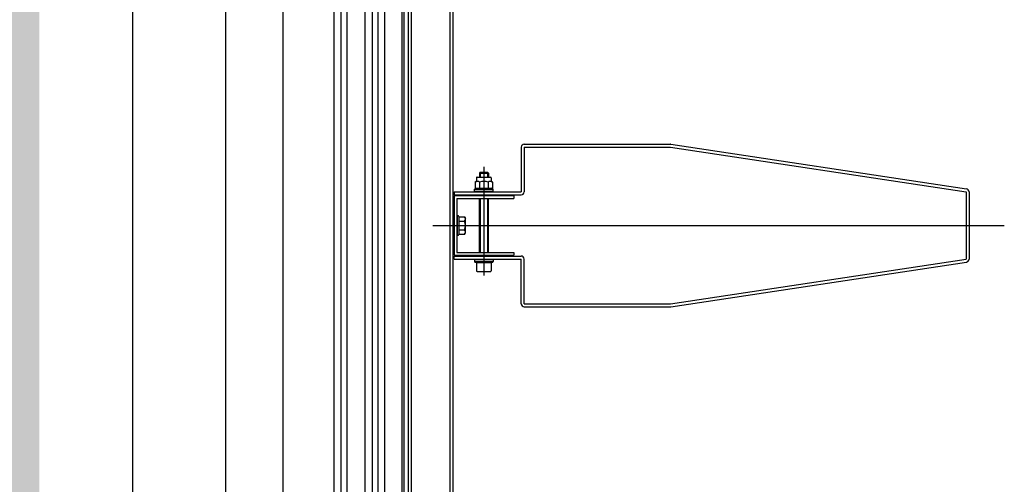
# Model space of a CAD drawing. Units: centimetres. Extents: x -34096 to -29726, y 18163 to 20621.
# Drawn here: x -29959 to -29958, y 18319 to 18320 of the extents above; entities that cross this region are included whole.
import ezdxf

# ---------------------------------------------------------------- set-up
doc = ezdxf.new("R2010")
doc.units = ezdxf.units.CM
doc.header["$MEASUREMENT"] = 0
doc.layers.add('000_RETINI AMPLIAMENTI', color=7, linetype='Continuous', true_color=0xfff1c7)
doc.layers.add('INFISSI', color=7, linetype='Continuous')
doc.layers.add('VISTE', color=7, linetype='Continuous')

msp = doc.modelspace()

# ---------------------------------------------------------------- hatches: boundary and pattern name
at = {"layer": '000_RETINI AMPLIAMENTI'}
msp.add_hatch(color=256, dxfattribs=at).paths.add_polyline_path([(-29962.26655, 18320.91627), (-29959.09469, 18320.91627), (-29959.0962, 18308.6988), (-29958.94405, 18308.69882), (-29958.94465, 18308.21835), (-29962.26655, 18308.21835)])

# ---------------------------------------------------------------- linework, layer by layer
at = {"layer": 'INFISSI'}
for p, q in [((-29958.84768, 18318.18905), (-29958.84768, 18321.36905)), ((-29958.84568, 18318.18905), (-29958.84568, 18321.36905)), ((-29958.81968, 18318.18905), (-29958.81968, 18321.36905)), ((-29958.81768, 18318.18905), (-29958.81768, 18321.36905)), ((-29958.97028, 18319.99905), (-29958.97028, 18319.01905)), ((-29958.85208, 18319.94004), (-29958.85208, 18319.07805)), ((-29958.85068, 18319.07805), (-29958.85068, 18319.94004)), ((-29958.89278, 18319.09155), (-29958.89278, 18319.92654)), ((-29958.88878, 18319.09155), (-29958.88878, 18319.92654)), ((-29958.87678, 18319.09155), (-29958.87678, 18319.92654)), ((-29958.87178, 18319.09155), (-29958.87178, 18319.92654)), ((-29958.93178, 18319.91304), (-29958.93178, 18319.10505)), ((-29958.89778, 18319.91074), (-29958.89778, 18319.10735)), ((-29958.86828, 18319.90917), (-29958.86828, 18319.10505)), ((-29958.86378, 18319.91004), (-29958.86378, 18319.10505)), ((-29958.77218, 18319.47905), (-29958.77218, 18319.44905)), ((-29958.77018, 18319.48105), (-29958.67218, 18319.48105)), ((-29958.77018, 18319.47905), (-29958.67218, 18319.47905)), ((-29958.77018, 18319.47905), (-29958.77018, 18319.44905)), ((-29958.67218, 18319.47905), (-29958.47418, 18319.44905)), ((-29958.67188, 18319.48102), (-29958.47388, 18319.45102)), ((-29958.79718, 18319.46575), (-29958.79718, 18319.39296)), ((-29958.79958, 18319.4623), (-29958.80018, 18319.4617)), ((-29958.80018, 18319.4617), (-29958.79418, 18319.4617)), ((-29958.80018, 18319.4617), (-29958.80018, 18319.4589)), ((-29958.79958, 18319.4623), (-29958.79478, 18319.4623)), ((-29958.79958, 18319.4623), (-29958.79958, 18319.4589)), ((-29958.79478, 18319.4623), (-29958.79478, 18319.4589)), ((-29958.79478, 18319.4623), (-29958.79418, 18319.4617)), ((-29958.79418, 18319.4617), (-29958.79418, 18319.4589)), ((-29958.80293, 18319.45566), (-29958.80218, 18319.4561)), ((-29958.80293, 18319.45566), (-29958.80293, 18319.45173)), ((-29958.80218, 18319.4584), (-29958.80218, 18319.4561)), ((-29958.80168, 18319.4589), (-29958.79268, 18319.4589)), ((-29958.80006, 18319.45566), (-29958.80006, 18319.45173)), ((-29958.7943, 18319.45566), (-29958.7943, 18319.45173)), ((-29958.79218, 18319.4584), (-29958.79218, 18319.4561)), ((-29958.79218, 18319.4561), (-29958.79143, 18319.45566)), ((-29958.79143, 18319.45566), (-29958.79143, 18319.45173)), ((-29958.81718, 18319.44905), (-29958.81718, 18319.44705)), ((-29958.81718, 18319.44905), (-29958.77218, 18319.44905)), ((-29958.81718, 18319.44705), (-29958.77218, 18319.44705)), ((-29958.81718, 18319.44655), (-29958.81718, 18319.40655)), ((-29958.81718, 18319.44655), (-29958.77718, 18319.44655)), ((-29958.80343, 18319.4508), (-29958.80318, 18319.45105)), ((-29958.80343, 18319.4508), (-29958.79093, 18319.4508)), ((-29958.80343, 18319.44945), (-29958.80343, 18319.4508)), ((-29958.80343, 18319.44945), (-29958.79093, 18319.44945)), ((-29958.80318, 18319.45105), (-29958.79118, 18319.45105)), ((-29958.80293, 18319.45173), (-29958.80218, 18319.4513)), ((-29958.79218, 18319.4513), (-29958.80218, 18319.4513)), ((-29958.79143, 18319.45173), (-29958.79218, 18319.4513)), ((-29958.79093, 18319.4508), (-29958.79118, 18319.45105)), ((-29958.79093, 18319.44945), (-29958.79093, 18319.4508)), ((-29958.77718, 18319.44655), (-29958.77718, 18319.44455)), ((-29958.47418, 18319.44905), (-29958.47418, 18319.40405)), ((-29958.47218, 18319.44905), (-29958.47218, 18319.40405)), ((-29958.81518, 18319.44455), (-29958.81518, 18319.40855)), ((-29958.81518, 18319.44455), (-29958.77718, 18319.44455)), ((-29958.80018, 18319.40855), (-29958.80018, 18319.44455)), ((-29958.79958, 18319.44455), (-29958.79958, 18319.40855)), ((-29958.79478, 18319.44455), (-29958.79478, 18319.40855)), ((-29958.79418, 18319.40855), (-29958.79418, 18319.44455)), ((-29958.81493, 18319.4203), (-29958.81493, 18319.4328)), ((-29958.81468, 18319.43305), (-29958.81443, 18319.43305)), ((-29958.83135, 18319.42655), (-29958.44855, 18319.42655)), ((-29958.81393, 18319.43255), (-29958.81393, 18319.42055)), ((-29958.81393, 18319.43232), (-29958.80999, 18319.43232)), ((-29958.81393, 18319.42943), (-29958.81017, 18319.42943)), ((-29958.80999, 18319.43232), (-29958.80943, 18319.43135)), ((-29958.80943, 18319.42174), (-29958.80943, 18319.43135)), ((-29958.81468, 18319.42005), (-29958.81443, 18319.42005)), ((-29958.81393, 18319.42366), (-29958.81017, 18319.42366)), ((-29958.81393, 18319.42077), (-29958.80999, 18319.42077)), ((-29958.80999, 18319.42077), (-29958.80943, 18319.42174)), ((-29958.81718, 18319.40655), (-29958.77718, 18319.40655)), ((-29958.81518, 18319.40855), (-29958.77718, 18319.40855)), ((-29958.77718, 18319.40855), (-29958.77718, 18319.40655)), ((-29958.81718, 18319.40405), (-29958.81718, 18319.40605)), ((-29958.81718, 18319.40605), (-29958.77218, 18319.40605)), ((-29958.81718, 18319.40405), (-29958.77218, 18319.40405)), ((-29958.80343, 18319.40365), (-29958.79093, 18319.40365)), ((-29958.80343, 18319.40365), (-29958.80343, 18319.4023)), ((-29958.80343, 18319.4023), (-29958.79093, 18319.4023)), ((-29958.80343, 18319.4023), (-29958.80318, 18319.40205)), ((-29958.80318, 18319.40205), (-29958.79118, 18319.40205)), ((-29958.80218, 18319.4018), (-29958.80218, 18319.3962)), ((-29958.80218, 18319.4018), (-29958.79218, 18319.4018)), ((-29958.79218, 18319.4018), (-29958.79218, 18319.3962)), ((-29958.79093, 18319.4023), (-29958.79118, 18319.40205)), ((-29958.79093, 18319.40365), (-29958.79093, 18319.4023)), ((-29958.77218, 18319.37405), (-29958.77218, 18319.40405)), ((-29958.77018, 18319.37405), (-29958.77018, 18319.40405)), ((-29958.67218, 18319.37405), (-29958.47418, 18319.40405)), ((-29958.67188, 18319.37207), (-29958.47388, 18319.40207)), ((-29958.80178, 18319.3958), (-29958.79258, 18319.3958)), ((-29958.77018, 18319.37405), (-29958.67218, 18319.37405)), ((-29958.77018, 18319.37205), (-29958.67218, 18319.37205))]:
    msp.add_line(p, q, dxfattribs=at)
for centre, radius, start, end in [((-29958.77018, 18319.47905), 0.002, 90.00001, 180.00001), ((-29958.67218, 18319.47905), 0.002, 81.38436, 90.00001), ((-29958.8015, 18319.4535), 0.00259, 56.42208, 123.57756), ((-29958.80168, 18319.4584), 0.0005, 90.00001, 180.00001), ((-29958.79718, 18319.4463), 0.0098, 72.86903, 107.09811), ((-29958.79287, 18319.4535), 0.00259, 56.41686, 123.58016), ((-29958.79268, 18319.4584), 0.0005, 0.00001, 90.00001), ((-29958.8015, 18319.45389), 0.00259, 236.4146, 303.57941), ((-29958.79718, 18319.46109), 0.00979, 252.89948, 287.10578), ((-29958.79287, 18319.45389), 0.00259, 236.41722, 303.57977), ((-29958.77218, 18319.44905), 0.002, 270.00001, 0.00001), ((-29958.47418, 18319.44905), 0.002, 0.00001, 81.38436), ((-29958.81468, 18319.4328), 0.00025, 89.99984, 180), ((-29958.81443, 18319.43255), 0.0005, 359.99999, 89.99984), ((-29958.81121, 18319.43088), 0.00178, 306.00847, 53.99097), ((-29958.81546, 18319.42655), 0.00603, 331.42002, 28.58014), ((-29958.81468, 18319.4203), 0.00025, 180, 269.99988), ((-29958.81443, 18319.42055), 0.0005, 269.99988, 359.99999), ((-29958.81121, 18319.42222), 0.00178, 306.00902, 53.99153), ((-29958.77218, 18319.40405), 0.002, 0.00001, 90.00001), ((-29958.47418, 18319.40405), 0.002, 278.61566, 0.00001), ((-29958.80178, 18319.3962), 0.0004, 180.00001, 270), ((-29958.79258, 18319.3962), 0.0004, 270, 0.00001), ((-29958.77018, 18319.37405), 0.002, 180.00001, 270.00001), ((-29958.67218, 18319.37405), 0.002, 270.00001, 278.61566)]:
    msp.add_arc(centre, radius, start, end, dxfattribs=at)
at = {"layer": 'VISTE'}
msp.add_line((-29959.03228, 18318.96905), (-29959.03228, 18320.04905), dxfattribs=at)

doc.saveas('drawing.dxf')
